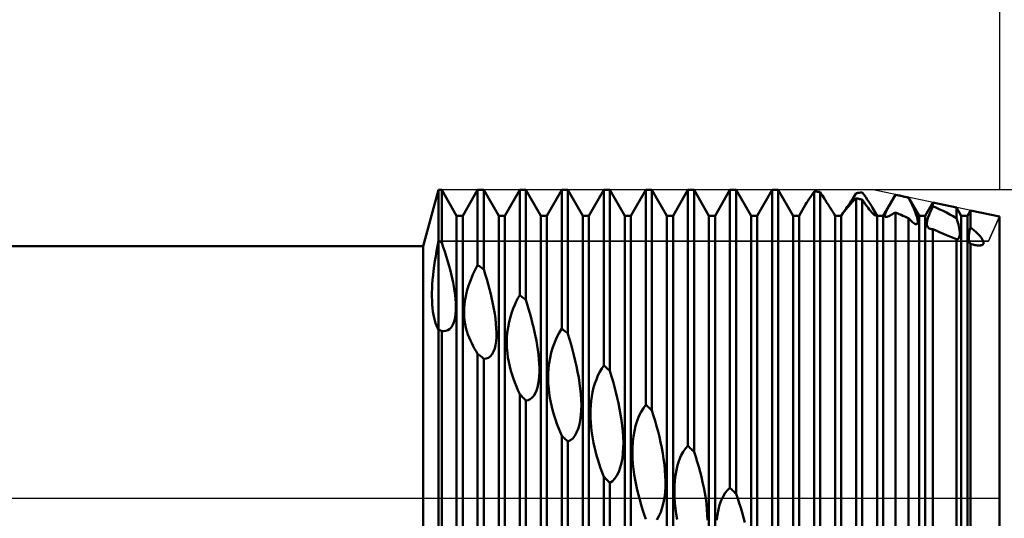
# Model space of a CAD drawing. Units: millimetres. Extents: x -26 to 257, y -47 to 62.
# Drawn here: x 90 to 125, y -1 to 17 of the extents above; entities that cross this region are included whole.
import ezdxf

# ---------------------------------------------------------------- set-up
doc = ezdxf.new("R2010")
doc.units = ezdxf.units.MM
doc.header["$LTSCALE"] = 6.4
doc.linetypes.add('LONGDASH_DASH', pattern=[0.85, 0.4, -0.2, 0.05, -0.2])
for name, color, linetype in [('1', 4, 'CONTINUOUS'), ('2', 7, 'CONTINUOUS'), ('4', 2, 'LONGDASH_DASH'), ('CUT', 1, 'CONTINUOUS'), ('NOCUT', 7, 'CONTINUOUS'), ('SK2', 7, 'CONTINUOUS'), ('SK4', 2, 'LONGDASH_DASH')]:
    doc.layers.add(name, color=color, linetype=linetype)

msp = doc.modelspace()

# ---------------------------------------------------------------- linework, layer by layer
at = {"layer": '1', "color": 4, "linetype": 'CONTINUOUS', "lineweight": 50}
for p, q in [((104.452, 9), (105, 11)), ((105, 11), (105.109, 11)), ((105, -11), (105, 11)), ((105.641, 10.08), (105.109, 11)), ((105.109, 9.12), (105.109, 11)), ((105.859, 10.08), (106.391, 11)), ((106.391, 11), (106.609, 11)), ((106.391, 8.318), (106.391, 11)), ((107.141, 10.08), (106.609, 11)), ((106.609, 8.168), (106.609, 11)), ((107.359, 10.08), (107.891, 11)), ((107.891, 11), (108.109, 11)), ((107.891, 7.25), (107.891, 11)), ((108.641, 10.08), (108.109, 11)), ((108.109, 7.084), (108.109, 11)), ((108.859, 10.08), (109.391, 11)), ((109.391, 11), (109.609, 11)), ((109.391, 6.054), (109.391, 11)), ((110.141, 10.08), (109.609, 11)), ((109.609, 5.869), (109.609, 11)), ((110.359, 10.08), (110.891, 11)), ((110.891, 11), (111.109, 11)), ((110.891, 4.739), (110.891, 11)), ((111.641, 10.08), (111.109, 11)), ((111.109, 4.539), (111.109, 11)), ((111.859, 10.08), (112.391, 11)), ((112.391, 11), (112.609, 11)), ((112.391, 3.336), (112.391, 11)), ((113.141, 10.08), (112.609, 11)), ((112.609, 3.126), (112.609, 11)), ((113.359, 10.08), (113.891, 11)), ((113.891, 11), (114.109, 11)), ((113.891, 1.871), (113.891, 11)), ((114.641, 10.08), (114.109, 11)), ((114.109, 1.653), (114.109, 11)), ((114.859, 10.08), (115.391, 11)), ((115.391, 11), (115.609, 11)), ((115.391, 0.37), (115.391, 11)), ((116.141, 10.08), (115.609, 11)), ((115.609, 0.15), (115.609, 11)), ((116.359, 10.08), (116.891, 11)), ((116.891, 11), (117.109, 11)), ((116.891, -1.138), (116.891, 11)), ((117.641, 10.08), (117.109, 11)), ((117.109, -1.357), (117.109, 11)), ((118.341, 10.878), (118.391, 10.951)), ((118.422, 10.948), (118.391, 10.951)), ((118.391, -2.624), (118.391, 10.951)), ((118.453, 10.945), (118.422, 10.948)), ((118.484, 10.942), (118.453, 10.945)), ((118.516, 10.939), (118.484, 10.942)), ((118.547, 10.935), (118.516, 10.939)), ((118.578, 10.932), (118.547, 10.935)), ((118.609, 10.928), (118.578, 10.932)), ((118.649, 10.864), (118.609, 10.928)), ((118.609, -2.838), (118.609, 10.928)), ((119.891, 10.884), (119.922, 10.888)), ((119.922, 10.888), (119.953, 10.893)), ((119.953, 10.893), (119.984, 10.897)), ((119.984, 10.897), (120.016, 10.901)), ((120.016, 10.901), (120.047, 10.906)), ((120.047, 10.906), (120.078, 10.91)), ((120.078, 10.91), (120.109, 10.914)), ((120.173, 10.825), (120.109, 10.913)), ((118.089, 10.477), (118.125, 10.538)), ((118.125, 10.538), (118.163, 10.602)), ((118.163, 10.602), (118.204, 10.668)), ((118.204, 10.668), (118.248, 10.736)), ((118.248, 10.736), (118.294, 10.806)), ((118.294, 10.806), (118.341, 10.878)), ((118.687, 10.802), (118.649, 10.864)), ((118.724, 10.743), (118.687, 10.802)), ((118.76, 10.686), (118.724, 10.743)), ((118.794, 10.631), (118.76, 10.686)), ((118.827, 10.579), (118.794, 10.631)), ((118.858, 10.53), (118.827, 10.579)), ((119.662, 10.527), (119.715, 10.607)), ((119.69, 10.491), (119.753, 10.559)), ((119.715, 10.607), (119.77, 10.693)), ((119.753, 10.559), (119.82, 10.631)), ((119.77, 10.693), (119.829, 10.786)), ((119.82, 10.631), (119.891, 10.707)), ((119.829, 10.786), (119.891, 10.884)), ((119.922, 10.7), (119.891, 10.707)), ((119.891, -4.062), (119.891, 10.707)), ((119.953, 10.692), (119.922, 10.7)), ((119.984, 10.685), (119.953, 10.692)), ((120.016, 10.677), (119.984, 10.685)), ((120.047, 10.67), (120.016, 10.677)), ((120.078, 10.662), (120.047, 10.67)), ((120.109, 10.654), (120.078, 10.662)), ((120.164, 10.573), (120.109, 10.654)), ((120.109, -4.265), (120.109, 10.654)), ((120.217, 10.497), (120.164, 10.573)), ((120.232, 10.741), (120.173, 10.825)), ((120.288, 10.66), (120.232, 10.741)), ((120.341, 10.58), (120.288, 10.66)), ((120.392, 10.503), (120.341, 10.58)), ((120.859, 10.08), (121.29, 10.826)), ((121.079, 10.455), (121.141, 10.566)), ((121.141, 10.566), (121.212, 10.691)), ((121.212, 10.691), (121.29, 10.826)), ((121.29, 10.826), (121.291, 10.827)), ((121.291, 10.828), (121.292, 10.829)), ((121.291, 10.827), (121.291, 10.828)), ((121.292, 10.829), (121.293, 10.831)), ((121.293, 10.831), (121.294, 10.832)), ((121.294, 10.832), (121.294, 10.832)), ((121.295, 10.832), (121.294, 10.832)), ((121.295, 10.832), (121.295, 10.832)), ((121.296, 10.832), (121.295, 10.832)), ((121.297, 10.832), (121.296, 10.832)), ((121.375, 10.815), (121.297, 10.832)), ((121.763, 10.733), (121.297, 10.832)), ((121.297, 10.832), (121.297, 10.832)), ((121.453, 10.797), (121.375, 10.815)), ((121.531, 10.778), (121.453, 10.797)), ((121.608, 10.759), (121.531, 10.778)), ((121.686, 10.739), (121.608, 10.759)), ((121.763, 10.718), (121.686, 10.739)), ((122.141, 10.08), (121.763, 10.733)), ((121.763, 10.718), (121.763, 10.733)), ((121.829, 10.59), (121.763, 10.718)), ((121.89, 10.464), (121.829, 10.59)), ((122.359, 10.08), (122.631, 10.55)), ((123.472, 10.373), (122.631, 10.55)), ((122.631, 10.417), (122.631, 10.55)), ((117.859, 10.08), (118.089, 10.477)), ((118.888, 10.484), (118.858, 10.53)), ((118.916, 10.441), (118.888, 10.484)), ((118.941, 10.402), (118.916, 10.441)), ((118.964, 10.366), (118.941, 10.402)), ((118.986, 10.333), (118.964, 10.366)), ((119.005, 10.303), (118.986, 10.333)), ((119.022, 10.277), (119.005, 10.303)), ((119.037, 10.254), (119.022, 10.277)), ((119.05, 10.233), (119.037, 10.254)), ((119.061, 10.216), (119.05, 10.233)), ((119.07, 10.201), (119.061, 10.216)), ((119.078, 10.189), (119.07, 10.201)), ((119.141, 10.08), (119.078, 10.189)), ((119.418, 10.178), (119.434, 10.198)), ((119.423, 10.184), (119.435, 10.2)), ((119.434, 10.198), (119.46, 10.23)), ((119.435, 10.2), (119.452, 10.223)), ((119.452, 10.223), (119.474, 10.254)), ((119.46, 10.23), (119.494, 10.27)), ((119.474, 10.254), (119.501, 10.292)), ((119.494, 10.27), (119.534, 10.317)), ((119.501, 10.292), (119.534, 10.338)), ((119.534, 10.338), (119.572, 10.393)), ((119.534, 10.317), (119.58, 10.369)), ((119.572, 10.393), (119.615, 10.456)), ((119.58, 10.369), (119.633, 10.427)), ((119.615, 10.456), (119.662, 10.527)), ((119.633, 10.427), (119.69, 10.491)), ((120.267, 10.427), (120.217, 10.497)), ((120.315, 10.363), (120.267, 10.427)), ((120.36, 10.305), (120.315, 10.363)), ((120.401, 10.254), (120.36, 10.305)), ((120.438, 10.428), (120.392, 10.503)), ((120.438, 10.21), (120.401, 10.254)), ((120.48, 10.358), (120.438, 10.428)), ((120.47, 10.174), (120.438, 10.21)), ((120.501, 10.32), (120.48, 10.358)), ((120.641, 10.08), (120.48, 10.358)), ((120.521, 10.284), (120.501, 10.32)), ((120.538, 10.25), (120.521, 10.284)), ((120.553, 10.219), (120.538, 10.25)), ((120.566, 10.191), (120.553, 10.219)), ((120.576, 10.166), (120.566, 10.191)), ((120.93, 10.153), (120.952, 10.208)), ((120.952, 10.208), (120.985, 10.277)), ((120.985, 10.277), (121.027, 10.359)), ((121.027, 10.359), (121.079, 10.455)), ((121.24, 10.168), (121.294, 10.201)), ((121.36, 10.171), (121.294, 10.201)), ((121.294, -5.413), (121.294, 10.201)), ((121.946, 10.341), (121.89, 10.464)), ((121.994, 10.223), (121.946, 10.341)), ((122.034, 10.115), (121.994, 10.223)), ((122.494, 10.115), (122.532, 10.206)), ((122.532, 10.206), (122.578, 10.307)), ((122.578, 10.307), (122.631, 10.417)), ((122.754, 10.364), (122.631, 10.417)), ((122.877, 10.308), (122.754, 10.364)), ((122.998, 10.251), (122.877, 10.308)), ((123.119, 10.19), (122.998, 10.251)), ((123.238, 10.128), (123.119, 10.19)), ((123.641, 10.08), (123.472, 10.373)), ((123.472, 9.996), (123.472, 10.373)), ((123.859, 10.08), (123.968, 10.268)), ((125, 10.05), (123.968, 10.268)), ((123.968, 9.664), (123.968, 10.268)), ((105.641, 10.08), (105.859, 10.08)), ((105.641, -10.08), (105.641, 10.08)), ((105.859, -10.08), (105.859, 10.08)), ((107.141, 10.08), (107.359, 10.08)), ((107.141, -10.08), (107.141, 10.08)), ((107.359, -10.08), (107.359, 10.08)), ((108.641, 10.08), (108.859, 10.08)), ((108.641, -10.08), (108.641, 10.08)), ((108.859, -10.08), (108.859, 10.08)), ((110.141, 10.08), (110.359, 10.08)), ((110.141, -10.08), (110.141, 10.08)), ((110.359, -10.08), (110.359, 10.08)), ((111.641, 10.08), (111.859, 10.08)), ((111.641, -10.08), (111.641, 10.08)), ((111.859, -10.08), (111.859, 10.08)), ((113.141, 10.08), (113.359, 10.08)), ((113.141, -10.08), (113.141, 10.08)), ((113.359, -10.08), (113.359, 10.08)), ((114.641, 10.08), (114.859, 10.08)), ((114.641, -10.08), (114.641, 10.08)), ((114.859, -10.08), (114.859, 10.08)), ((116.141, 10.08), (116.359, 10.08)), ((116.141, -10.08), (116.141, 10.08)), ((116.359, -10.08), (116.359, 10.08)), ((117.641, 10.08), (117.859, 10.08)), ((117.641, -10.08), (117.641, 10.08)), ((117.859, -10.08), (117.859, 10.08)), ((119.141, 10.08), (119.359, 10.08)), ((119.141, -10.08), (119.141, 10.08)), ((119.359, 10.08), (119.411, 10.17)), ((119.359, -10.08), (119.359, 10.08)), ((119.411, 10.17), (119.418, 10.178)), ((119.412, 10.17), (119.415, 10.174)), ((119.415, 10.174), (119.423, 10.184)), ((120.499, 10.145), (120.47, 10.174)), ((120.524, 10.122), (120.499, 10.145)), ((120.544, 10.106), (120.524, 10.122)), ((120.561, 10.096), (120.544, 10.106)), ((120.573, 10.092), (120.561, 10.096)), ((120.573, 10.092), (120.582, 10.093)), ((120.583, 10.144), (120.576, 10.166)), ((120.582, 10.093), (120.587, 10.1)), ((120.588, 10.125), (120.583, 10.144)), ((120.587, 10.1), (120.589, 10.111)), ((120.589, 10.111), (120.588, 10.125)), ((120.641, 10.08), (120.859, 10.08)), ((120.641, -10.08), (120.641, 10.08)), ((120.859, -10.08), (120.859, 10.08)), ((120.911, 10.079), (120.916, 10.111)), ((120.913, 10.057), (120.911, 10.079)), ((120.923, 10.043), (120.913, 10.057)), ((120.916, 10.111), (120.93, 10.153)), ((120.939, 10.036), (120.923, 10.043)), ((120.961, 10.036), (120.939, 10.036)), ((120.961, 10.036), (120.989, 10.042)), ((120.989, 10.042), (121.022, 10.054)), ((121.022, 10.054), (121.059, 10.07)), ((121.059, 10.07), (121.099, 10.089)), ((121.099, 10.089), (121.142, 10.113)), ((121.142, 10.113), (121.19, 10.139)), ((121.19, 10.139), (121.24, 10.168)), ((121.427, 10.141), (121.36, 10.171)), ((121.494, 10.111), (121.427, 10.141)), ((121.561, 10.081), (121.494, 10.111)), ((121.628, 10.05), (121.561, 10.081)), ((121.696, 10.02), (121.628, 10.05)), ((121.763, 9.989), (121.696, 10.02)), ((121.815, 9.933), (121.763, 9.989)), ((121.763, -5.861), (121.763, 9.989)), ((121.863, 9.886), (121.815, 9.933)), ((121.907, 9.847), (121.863, 9.886)), ((121.945, 9.817), (121.907, 9.847)), ((122.064, 10.017), (122.034, 10.115)), ((122.083, 9.932), (122.064, 10.017)), ((122.079, 9.812), (122.088, 9.863)), ((122.088, 9.863), (122.083, 9.932)), ((122.141, 10.08), (122.359, 10.08)), ((122.141, -10.08), (122.141, 10.08)), ((122.359, -10.08), (122.359, 10.08)), ((122.412, 9.795), (122.415, 9.842)), ((122.415, 9.842), (122.424, 9.897)), ((122.424, 9.897), (122.44, 9.961)), ((122.44, 9.961), (122.464, 10.033)), ((122.464, 10.033), (122.494, 10.115)), ((123.356, 10.063), (123.238, 10.128)), ((123.472, 9.996), (123.356, 10.063)), ((123.496, 9.916), (123.471, 9.996)), ((123.519, 9.838), (123.496, 9.916)), ((123.539, 9.763), (123.519, 9.838)), ((123.641, 10.08), (123.859, 10.08)), ((123.641, -10.08), (123.641, 10.08)), ((123.859, -10.08), (123.859, 10.08)), ((125, -10.05), (125, 10.05)), ((121.98, 9.797), (121.945, 9.817)), ((122.009, 9.785), (121.98, 9.797)), ((122.053, 9.784), (122.009, 9.785)), ((122.053, 9.784), (122.079, 9.812)), ((122.414, 9.754), (122.412, 9.795)), ((122.422, 9.719), (122.414, 9.754)), ((122.434, 9.69), (122.422, 9.719)), ((122.451, 9.665), (122.434, 9.69)), ((122.473, 9.645), (122.451, 9.665)), ((122.498, 9.629), (122.473, 9.645)), ((122.526, 9.616), (122.498, 9.629)), ((122.542, 9.611), (122.526, 9.616)), ((122.558, 9.607), (122.542, 9.611)), ((122.576, 9.604), (122.558, 9.607)), ((122.593, 9.601), (122.576, 9.604)), ((122.612, 9.599), (122.593, 9.601)), ((122.631, 9.598), (122.612, 9.599)), ((122.709, 9.564), (122.631, 9.598)), ((122.631, -6.657), (122.631, 9.598)), ((122.789, 9.529), (122.709, 9.564)), ((122.87, 9.493), (122.789, 9.529)), ((122.951, 9.458), (122.87, 9.493)), ((123.556, 9.691), (123.539, 9.763)), ((123.57, 9.623), (123.556, 9.691)), ((123.58, 9.559), (123.57, 9.623)), ((123.587, 9.5), (123.58, 9.559)), ((123.589, 9.444), (123.587, 9.5)), ((123.919, 9.447), (123.931, 9.514)), ((123.931, 9.514), (123.947, 9.586)), ((123.947, 9.586), (123.968, 9.664)), ((124.006, 9.634), (123.968, 9.664)), ((124.043, 9.605), (124.006, 9.634)), ((124.078, 9.576), (124.043, 9.605)), ((124.111, 9.547), (124.078, 9.576)), ((124.143, 9.519), (124.111, 9.547)), ((124.174, 9.491), (124.143, 9.519)), ((124.203, 9.464), (124.174, 9.491)), ((104.962, 8.997), (105, 9.181)), ((105.016, 9.173), (105, 9.181)), ((105.031, 9.164), (105.016, 9.173)), ((105.047, 9.155), (105.031, 9.164)), ((105.063, 9.146), (105.047, 9.155)), ((105.078, 9.138), (105.063, 9.146)), ((105.094, 9.129), (105.078, 9.138)), ((123.033, 9.422), (122.951, 9.458)), ((123.116, 9.387), (123.033, 9.422)), ((123.176, 9.362), (123.116, 9.387)), ((123.235, 9.338), (123.176, 9.362)), ((123.294, 9.313), (123.235, 9.338)), ((123.354, 9.289), (123.294, 9.313)), ((123.413, 9.266), (123.354, 9.289)), ((123.472, 9.242), (123.413, 9.266)), ((123.472, 9.242), (123.505, 9.245)), ((123.472, -7.397), (123.472, 9.242)), ((123.505, 9.245), (123.532, 9.258)), ((123.532, 9.258), (123.554, 9.281)), ((123.554, 9.281), (123.57, 9.311)), ((123.57, 9.311), (123.581, 9.349)), ((123.581, 9.349), (123.588, 9.394)), ((123.588, 9.394), (123.589, 9.444)), ((123.91, 9.329), (123.913, 9.386)), ((123.911, 9.277), (123.91, 9.329)), ((123.916, 9.229), (123.911, 9.277)), ((123.913, 9.386), (123.919, 9.447)), ((123.925, 9.185), (123.916, 9.229)), ((123.936, 9.144), (123.925, 9.185)), ((123.951, 9.105), (123.936, 9.144)), ((124.23, 9.438), (124.203, 9.464)), ((124.256, 9.412), (124.23, 9.438)), ((124.28, 9.386), (124.256, 9.412)), ((124.302, 9.361), (124.28, 9.386)), ((124.323, 9.337), (124.302, 9.361)), ((124.342, 9.313), (124.323, 9.337)), ((124.36, 9.29), (124.342, 9.313)), ((124.375, 9.268), (124.36, 9.29)), ((124.389, 9.247), (124.375, 9.268)), ((124.402, 9.226), (124.389, 9.247)), ((124.412, 9.206), (124.402, 9.226)), ((124.421, 9.187), (124.412, 9.206)), ((124.428, 9.168), (124.421, 9.187)), ((124.434, 9.149), (124.428, 9.168)), ((124.437, 9.13), (124.434, 9.149)), ((36, 9), (104.452, 9)), ((104.452, -9), (104.452, 9)), ((104.895, 8.636), (104.927, 8.815)), ((104.927, 8.815), (104.962, 8.997)), ((105.109, 9.12), (105.094, 9.129)), ((105.165, 8.959), (105.109, 9.12)), ((105.218, 8.799), (105.165, 8.959)), ((105.268, 8.638), (105.218, 8.799)), ((123.968, 9.07), (123.951, 9.105)), ((124.008, 9.06), (123.968, 9.07)), ((123.968, -7.837), (123.968, 9.07)), ((124.049, 9.05), (124.008, 9.06)), ((124.089, 9.04), (124.049, 9.05)), ((124.13, 9.032), (124.089, 9.04)), ((124.17, 9.026), (124.13, 9.032)), ((124.211, 9.02), (124.17, 9.026)), ((124.25, 9.017), (124.211, 9.02)), ((124.288, 9.017), (124.25, 9.017)), ((124.288, 9.017), (124.323, 9.019)), ((124.323, 9.019), (124.355, 9.025)), ((124.355, 9.025), (124.382, 9.033)), ((124.382, 9.033), (124.403, 9.045)), ((124.403, 9.045), (124.419, 9.06)), ((124.419, 9.06), (124.429, 9.076)), ((124.429, 9.076), (124.435, 9.093)), ((124.435, 9.093), (124.438, 9.111)), ((124.438, 9.111), (124.437, 9.13)), ((104.841, 8.287), (104.866, 8.459)), ((104.866, 8.459), (104.895, 8.636)), ((105.317, 8.478), (105.268, 8.638)), ((105.362, 8.319), (105.317, 8.478)), ((104.8, 7.956), (104.819, 8.119)), ((104.819, 8.119), (104.841, 8.287)), ((105.405, 8.162), (105.362, 8.319)), ((105.444, 8.007), (105.405, 8.162)), ((106.219, 7.977), (106.302, 8.15)), ((106.302, 8.15), (106.391, 8.318)), ((106.422, 8.296), (106.391, 8.318)), ((106.453, 8.275), (106.422, 8.296)), ((106.484, 8.254), (106.453, 8.275)), ((106.516, 8.233), (106.484, 8.254)), ((106.547, 8.211), (106.516, 8.233)), ((106.578, 8.19), (106.547, 8.211)), ((106.609, 8.168), (106.578, 8.19)), ((106.664, 7.992), (106.609, 8.168)), ((104.773, 7.639), (104.785, 7.796)), ((104.785, 7.796), (104.8, 7.956)), ((105.48, 7.854), (105.444, 8.007)), ((105.512, 7.701), (105.48, 7.854)), ((106.078, 7.618), (106.144, 7.798)), ((106.144, 7.798), (106.219, 7.977)), ((106.716, 7.816), (106.664, 7.992)), ((106.766, 7.638), (106.716, 7.816)), ((104.761, 7.337), (104.765, 7.486)), ((104.765, 7.486), (104.773, 7.639)), ((105.541, 7.549), (105.512, 7.701)), ((105.566, 7.397), (105.541, 7.549)), ((105.586, 7.248), (105.566, 7.397)), ((105.978, 7.265), (106.022, 7.44)), ((106.022, 7.44), (106.078, 7.618)), ((106.813, 7.46), (106.766, 7.638)), ((106.858, 7.283), (106.813, 7.46)), ((104.76, 7.192), (104.761, 7.337)), ((104.763, 7.052), (104.76, 7.192)), ((104.77, 6.917), (104.763, 7.052)), ((105.602, 7.102), (105.586, 7.248)), ((105.612, 6.96), (105.602, 7.102)), ((105.921, 6.929), (105.944, 7.093)), ((105.944, 7.093), (105.978, 7.265)), ((106.899, 7.106), (106.858, 7.283)), ((106.936, 6.932), (106.899, 7.106)), ((107.768, 7.021), (107.828, 7.138)), ((107.828, 7.138), (107.891, 7.25)), ((107.922, 7.226), (107.891, 7.25)), ((107.953, 7.203), (107.922, 7.226)), ((107.984, 7.179), (107.953, 7.203)), ((108.016, 7.155), (107.984, 7.179)), ((108.047, 7.132), (108.016, 7.155)), ((108.078, 7.108), (108.047, 7.132)), ((108.109, 7.084), (108.078, 7.108)), ((108.159, 6.924), (108.109, 7.084)), ((104.781, 6.787), (104.77, 6.917)), ((104.796, 6.664), (104.781, 6.787)), ((105.605, 6.569), (105.614, 6.693)), ((105.616, 6.823), (105.612, 6.96)), ((105.614, 6.693), (105.616, 6.823)), ((105.906, 6.621), (105.909, 6.771)), ((105.909, 6.771), (105.921, 6.929)), ((106.97, 6.758), (106.936, 6.932)), ((106.999, 6.583), (106.97, 6.758)), ((107.608, 6.633), (107.66, 6.774)), ((107.66, 6.774), (107.712, 6.9)), ((107.712, 6.9), (107.768, 7.021)), ((108.207, 6.761), (108.159, 6.924)), ((108.253, 6.597), (108.207, 6.761)), ((104.814, 6.548), (104.796, 6.664)), ((104.836, 6.439), (104.814, 6.548)), ((104.862, 6.338), (104.836, 6.439)), ((104.892, 6.245), (104.862, 6.338)), ((105.534, 6.25), (105.565, 6.346)), ((105.565, 6.346), (105.589, 6.453)), ((105.589, 6.453), (105.605, 6.569)), ((105.912, 6.478), (105.906, 6.621)), ((105.926, 6.341), (105.912, 6.478)), ((105.947, 6.209), (105.926, 6.341)), ((107.024, 6.409), (106.999, 6.583)), ((107.043, 6.236), (107.024, 6.409)), ((107.511, 6.29), (107.558, 6.472)), ((107.558, 6.472), (107.608, 6.633)), ((108.298, 6.433), (108.253, 6.597)), ((108.341, 6.267), (108.298, 6.433)), ((104.925, 6.16), (104.892, 6.245)), ((104.961, 6.083), (104.925, 6.16)), ((105, 6.015), (104.961, 6.083)), ((105.016, 6.007), (105, 6.015)), ((105.031, 6), (105.016, 6.007)), ((105.047, 5.993), (105.031, 6)), ((105.063, 5.985), (105.047, 5.993)), ((105.078, 5.977), (105.063, 5.985)), ((105.094, 5.97), (105.078, 5.977)), ((105.261, 5.968), (105.33, 5.994)), ((105.33, 5.994), (105.392, 6.036)), ((105.392, 6.036), (105.447, 6.093)), ((105.447, 6.093), (105.494, 6.165)), ((105.494, 6.165), (105.534, 6.25)), ((105.974, 6.082), (105.947, 6.209)), ((106.007, 5.961), (105.974, 6.082)), ((107.056, 6.068), (107.043, 6.236)), ((107.062, 5.906), (107.056, 6.068)), ((107.448, 5.903), (107.474, 6.095)), ((107.474, 6.095), (107.511, 6.29)), ((108.381, 6.102), (108.341, 6.267)), ((108.419, 5.938), (108.381, 6.102)), ((109.301, 5.905), (109.391, 6.054)), ((109.422, 6.028), (109.391, 6.054)), ((109.453, 6.002), (109.422, 6.028)), ((109.484, 5.975), (109.453, 6.002)), ((109.516, 5.949), (109.484, 5.975)), ((105.109, 5.962), (105.094, 5.97)), ((105.188, 5.957), (105.109, 5.962)), ((105.109, -9.886), (105.109, 5.962)), ((105.188, 5.957), (105.261, 5.968)), ((106.044, 5.845), (106.007, 5.961)), ((106.086, 5.734), (106.044, 5.845)), ((106.13, 5.629), (106.086, 5.734)), ((106.178, 5.527), (106.13, 5.629)), ((107.049, 5.604), (107.06, 5.751)), ((107.06, 5.751), (107.062, 5.906)), ((107.431, 5.538), (107.434, 5.718)), ((107.434, 5.718), (107.448, 5.903)), ((108.454, 5.774), (108.419, 5.938)), ((108.485, 5.612), (108.454, 5.774)), ((109.14, 5.569), (109.217, 5.743)), ((109.217, 5.743), (109.301, 5.905)), ((109.547, 5.922), (109.516, 5.949)), ((109.578, 5.896), (109.547, 5.922)), ((109.609, 5.869), (109.578, 5.896)), ((109.668, 5.675), (109.609, 5.869)), ((109.724, 5.483), (109.668, 5.675)), ((106.228, 5.428), (106.178, 5.527)), ((106.281, 5.333), (106.228, 5.428)), ((106.336, 5.241), (106.281, 5.333)), ((106.957, 5.229), (106.999, 5.34)), ((106.999, 5.34), (107.029, 5.466)), ((107.029, 5.466), (107.049, 5.604)), ((107.437, 5.364), (107.431, 5.538)), ((107.451, 5.193), (107.437, 5.364)), ((108.513, 5.452), (108.485, 5.612)), ((108.538, 5.29), (108.513, 5.452)), ((108.559, 5.128), (108.538, 5.29)), ((109.018, 5.201), (109.074, 5.387)), ((109.074, 5.387), (109.14, 5.569)), ((109.776, 5.292), (109.724, 5.483)), ((109.826, 5.1), (109.776, 5.292)), ((106.391, 5.153), (106.336, 5.241)), ((106.422, 5.128), (106.391, 5.153)), ((106.391, -10.393), (106.391, 5.153)), ((106.454, 5.103), (106.422, 5.128)), ((106.485, 5.077), (106.454, 5.103)), ((106.516, 5.052), (106.485, 5.077)), ((106.547, 5.027), (106.516, 5.052)), ((106.578, 5.001), (106.547, 5.027)), ((106.609, 4.975), (106.578, 5.001)), ((106.609, 4.975), (106.694, 4.984)), ((106.609, -10.464), (106.609, 4.975)), ((106.694, 4.984), (106.773, 5.013)), ((106.773, 5.013), (106.844, 5.065)), ((106.844, 5.065), (106.906, 5.137)), ((106.906, 5.137), (106.957, 5.229)), ((107.473, 5.026), (107.451, 5.193)), ((107.501, 4.863), (107.473, 5.026)), ((108.576, 4.966), (108.559, 5.128)), ((108.588, 4.807), (108.576, 4.966)), ((108.941, 4.821), (108.974, 5.011)), ((108.974, 5.011), (109.018, 5.201)), ((109.873, 4.905), (109.826, 5.1)), ((107.536, 4.704), (107.501, 4.863)), ((107.575, 4.55), (107.536, 4.704)), ((108.594, 4.651), (108.588, 4.807)), ((108.595, 4.499), (108.594, 4.651)), ((108.907, 4.448), (108.919, 4.633)), ((108.919, 4.633), (108.941, 4.821)), ((109.918, 4.706), (109.873, 4.905)), ((109.958, 4.505), (109.918, 4.706)), ((110.748, 4.508), (110.817, 4.629)), ((110.817, 4.629), (110.891, 4.739)), ((110.922, 4.71), (110.891, 4.739)), ((110.953, 4.682), (110.922, 4.71)), ((110.984, 4.653), (110.953, 4.682)), ((111.016, 4.625), (110.984, 4.653)), ((111.047, 4.596), (111.016, 4.625)), ((111.078, 4.568), (111.047, 4.596)), ((111.109, 4.539), (111.078, 4.568)), ((107.619, 4.402), (107.575, 4.55)), ((107.666, 4.261), (107.619, 4.402)), ((107.716, 4.123), (107.666, 4.261)), ((108.576, 4.211), (108.589, 4.352)), ((108.589, 4.352), (108.595, 4.499)), ((108.905, 4.268), (108.907, 4.448)), ((108.911, 4.091), (108.905, 4.268)), ((109.995, 4.304), (109.958, 4.505)), ((110.026, 4.103), (109.995, 4.304)), ((110.573, 4.095), (110.625, 4.24)), ((110.625, 4.24), (110.683, 4.378)), ((110.683, 4.378), (110.748, 4.508)), ((111.168, 4.348), (111.109, 4.539)), ((111.223, 4.158), (111.168, 4.348)), ((107.771, 3.986), (107.716, 4.123)), ((107.829, 3.85), (107.771, 3.986)), ((108.49, 3.837), (108.527, 3.952)), ((108.527, 3.952), (108.555, 4.077)), ((108.555, 4.077), (108.576, 4.211)), ((108.924, 3.917), (108.911, 4.091)), ((108.944, 3.745), (108.924, 3.917)), ((110.052, 3.904), (110.026, 4.103)), ((110.072, 3.707), (110.052, 3.904)), ((110.49, 3.789), (110.528, 3.944)), ((110.528, 3.944), (110.573, 4.095)), ((111.275, 3.969), (111.223, 4.158)), ((111.324, 3.779), (111.275, 3.969)), ((107.891, 3.716), (107.829, 3.85)), ((107.922, 3.683), (107.891, 3.716)), ((107.891, -10.789), (107.891, 3.716)), ((107.953, 3.651), (107.922, 3.683)), ((107.984, 3.618), (107.953, 3.651)), ((108.015, 3.586), (107.984, 3.618)), ((108.047, 3.553), (108.015, 3.586)), ((108.078, 3.521), (108.047, 3.553)), ((108.109, 3.488), (108.078, 3.521)), ((108.187, 3.502), (108.261, 3.533)), ((108.261, 3.533), (108.329, 3.583)), ((108.329, 3.583), (108.39, 3.652)), ((108.39, 3.652), (108.444, 3.737)), ((108.444, 3.737), (108.49, 3.837)), ((108.97, 3.578), (108.944, 3.745)), ((109.002, 3.414), (108.97, 3.578)), ((110.084, 3.515), (110.072, 3.707)), ((110.09, 3.327), (110.084, 3.515)), ((110.439, 3.477), (110.461, 3.634)), ((110.461, 3.634), (110.49, 3.789)), ((111.371, 3.585), (111.324, 3.779)), ((111.415, 3.387), (111.371, 3.585)), ((108.109, 3.488), (108.187, 3.502)), ((108.109, -10.83), (108.109, 3.488)), ((109.038, 3.255), (109.002, 3.414)), ((109.078, 3.102), (109.038, 3.255)), ((110.087, 3.142), (110.09, 3.327)), ((110.412, 3.008), (110.415, 3.163)), ((110.415, 3.163), (110.423, 3.32)), ((110.423, 3.32), (110.439, 3.477)), ((111.456, 3.186), (111.415, 3.387)), ((111.492, 2.984), (111.456, 3.186)), ((112.219, 3.079), (112.302, 3.216)), ((112.302, 3.216), (112.391, 3.336)), ((112.422, 3.306), (112.391, 3.336)), ((112.453, 3.276), (112.422, 3.306)), ((112.484, 3.246), (112.453, 3.276)), ((112.516, 3.216), (112.484, 3.246)), ((112.547, 3.186), (112.516, 3.216)), ((112.578, 3.156), (112.547, 3.186)), ((109.121, 2.953), (109.078, 3.102)), ((109.169, 2.804), (109.121, 2.953)), ((110.053, 2.789), (110.075, 2.962)), ((110.075, 2.962), (110.087, 3.142)), ((110.415, 2.854), (110.412, 3.008)), ((110.423, 2.701), (110.415, 2.854)), ((111.524, 2.782), (111.492, 2.984)), ((112.078, 2.757), (112.143, 2.925)), ((112.143, 2.925), (112.219, 3.079)), ((112.609, 3.126), (112.578, 3.156)), ((112.668, 2.94), (112.609, 3.126)), ((112.723, 2.755), (112.668, 2.94)), ((109.22, 2.657), (109.169, 2.804)), ((109.274, 2.512), (109.22, 2.657)), ((109.331, 2.369), (109.274, 2.512)), ((109.922, 2.344), (109.977, 2.477)), ((109.977, 2.477), (110.02, 2.626)), ((110.02, 2.626), (110.053, 2.789)), ((110.436, 2.551), (110.423, 2.701)), ((110.453, 2.404), (110.436, 2.551)), ((111.549, 2.581), (111.524, 2.782)), ((111.569, 2.382), (111.549, 2.581)), ((111.98, 2.392), (112.023, 2.579)), ((112.023, 2.579), (112.078, 2.757)), ((112.775, 2.57), (112.723, 2.755)), ((112.825, 2.384), (112.775, 2.57)), ((109.391, 2.228), (109.331, 2.369)), ((109.422, 2.198), (109.391, 2.228)), ((109.391, -10.981), (109.391, 2.228)), ((109.453, 2.168), (109.422, 2.198)), ((109.484, 2.138), (109.453, 2.168)), ((109.516, 2.107), (109.484, 2.138)), ((109.547, 2.077), (109.516, 2.107)), ((109.699, 2.065), (109.781, 2.135)), ((109.781, 2.135), (109.856, 2.229)), ((109.856, 2.229), (109.922, 2.344)), ((110.474, 2.261), (110.453, 2.404)), ((110.498, 2.117), (110.474, 2.261)), ((110.527, 1.972), (110.498, 2.117)), ((111.582, 2.185), (111.569, 2.382)), ((111.588, 1.992), (111.582, 2.185)), ((111.926, 2.005), (111.947, 2.2)), ((111.947, 2.2), (111.98, 2.392)), ((112.872, 2.193), (112.825, 2.384)), ((112.916, 1.998), (112.872, 2.193)), ((109.578, 2.047), (109.547, 2.077)), ((109.609, 2.017), (109.578, 2.047)), ((109.609, 2.017), (109.699, 2.065)), ((109.609, -10.992), (109.609, 2.017)), ((110.56, 1.825), (110.527, 1.972)), ((110.596, 1.677), (110.56, 1.825)), ((111.573, 1.613), (111.585, 1.801)), ((111.585, 1.801), (111.588, 1.992)), ((111.912, 1.616), (111.914, 1.81)), ((111.914, 1.81), (111.926, 2.005)), ((112.957, 1.8), (112.916, 1.998)), ((112.993, 1.6), (112.957, 1.8)), ((113.719, 1.648), (113.801, 1.769)), ((113.801, 1.769), (113.891, 1.871)), ((113.922, 1.84), (113.891, 1.871)), ((113.953, 1.809), (113.922, 1.84)), ((113.984, 1.778), (113.953, 1.809)), ((114.016, 1.747), (113.984, 1.778)), ((110.636, 1.528), (110.596, 1.677)), ((110.68, 1.377), (110.636, 1.528)), ((111.519, 1.255), (111.552, 1.43)), ((111.552, 1.43), (111.573, 1.613)), ((111.918, 1.423), (111.912, 1.616)), ((111.931, 1.229), (111.918, 1.423)), ((113.025, 1.399), (112.993, 1.6)), ((113.577, 1.351), (113.643, 1.507)), ((113.643, 1.507), (113.719, 1.648)), ((114.047, 1.715), (114.016, 1.747)), ((114.078, 1.684), (114.047, 1.715)), ((114.109, 1.653), (114.078, 1.684)), ((114.168, 1.476), (114.109, 1.653)), ((114.223, 1.299), (114.168, 1.476)), ((110.727, 1.225), (110.68, 1.377)), ((110.778, 1.073), (110.727, 1.225)), ((110.833, 0.919), (110.778, 1.073)), ((111.421, 0.945), (111.476, 1.093)), ((111.476, 1.093), (111.519, 1.255)), ((111.951, 1.037), (111.931, 1.229)), ((113.051, 1.198), (113.025, 1.399)), ((113.071, 0.998), (113.051, 1.198)), ((113.479, 1.001), (113.523, 1.182)), ((113.523, 1.182), (113.577, 1.351)), ((114.275, 1.123), (114.223, 1.299)), ((114.325, 0.945), (114.275, 1.123)), ((110.891, 0.764), (110.833, 0.919)), ((110.922, 0.733), (110.891, 0.764)), ((110.891, -11), (110.891, 0.764)), ((110.953, 0.701), (110.922, 0.733)), ((111.28, 0.702), (111.355, 0.813)), ((111.355, 0.813), (111.421, 0.945)), ((111.977, 0.846), (111.951, 1.037)), ((112.008, 0.658), (111.977, 0.846)), ((113.083, 0.8), (113.071, 0.998)), ((113.089, 0.604), (113.083, 0.8)), ((113.425, 0.619), (113.447, 0.812)), ((113.447, 0.812), (113.479, 1.001)), ((114.372, 0.761), (114.325, 0.945)), ((114.416, 0.573), (114.372, 0.761)), ((110.984, 0.67), (110.953, 0.701)), ((111.016, 0.638), (110.984, 0.67)), ((111.047, 0.607), (111.016, 0.638)), ((111.078, 0.575), (111.047, 0.607)), ((111.109, 0.544), (111.078, 0.575)), ((111.109, 0.544), (111.198, 0.612)), ((111.109, -11), (111.109, 0.544)), ((111.198, 0.612), (111.28, 0.702)), ((112.044, 0.473), (112.008, 0.658)), ((112.083, 0.293), (112.044, 0.473)), ((113.074, 0.214), (113.086, 0.408)), ((113.086, 0.408), (113.089, 0.604)), ((113.411, 0.226), (113.414, 0.423)), ((113.414, 0.423), (113.425, 0.619)), ((114.457, 0.382), (114.416, 0.573)), ((114.493, 0.188), (114.457, 0.382)), ((115.301, 0.288), (115.391, 0.37)), ((115.422, 0.338), (115.391, 0.37)), ((112.126, 0.117), (112.083, 0.293)), ((112.172, -0.059), (112.126, 0.117)), ((113.02, -0.16), (113.053, 0.024)), ((113.053, 0.024), (113.074, 0.214)), ((113.417, 0.029), (113.411, 0.226)), ((113.43, -0.169), (113.417, 0.029)), ((114.525, -0.008), (114.493, 0.188)), ((115.078, -0.081), (115.143, 0.061)), ((115.143, 0.061), (115.219, 0.185)), ((115.219, 0.185), (115.301, 0.288)), ((115.453, 0.307), (115.422, 0.338)), ((115.484, 0.275), (115.453, 0.307)), ((115.516, 0.244), (115.484, 0.275)), ((115.547, 0.213), (115.516, 0.244)), ((115.578, 0.181), (115.547, 0.213)), ((115.609, 0.15), (115.578, 0.181)), ((115.668, -0.015), (115.609, 0.15)), ((112.222, -0.234), (112.172, -0.059)), ((112.276, -0.409), (112.222, -0.234)), ((112.922, -0.496), (112.977, -0.334)), ((112.977, -0.334), (113.02, -0.16)), ((113.45, -0.367), (113.43, -0.169)), ((114.551, -0.204), (114.525, -0.008)), ((114.57, -0.4), (114.551, -0.204)), ((114.979, -0.41), (115.023, -0.238)), ((115.023, -0.238), (115.078, -0.081)), ((115.723, -0.181), (115.668, -0.015)), ((115.775, -0.346), (115.723, -0.181)), ((115.825, -0.513), (115.775, -0.346)), ((112.332, -0.582), (112.276, -0.409)), ((112.391, -0.754), (112.332, -0.582)), ((112.781, -0.775), (112.856, -0.645)), ((112.856, -0.645), (112.922, -0.496)), ((113.476, -0.565), (113.45, -0.367)), ((113.507, -0.761), (113.476, -0.565)), ((114.583, -0.596), (114.57, -0.4)), ((114.589, -0.79), (114.583, -0.596)), ((114.925, -0.78), (114.947, -0.592)), ((114.947, -0.592), (114.979, -0.41)), ((115.872, -0.685), (115.825, -0.513)), ((115.916, -0.863), (115.872, -0.685))]:
    msp.add_line(p, q, dxfattribs=at)
at = {"layer": '2', "color": 7, "linetype": 'CONTINUOUS', "lineweight": 25}
msp.add_line((143, 11), (120.5, 11), dxfattribs=at)
at = {"layer": '4', "color": 2, "linetype": 'LONGDASH_DASH', "lineweight": 25}
msp.add_line((36, 0), (125, 0), dxfattribs=at)
at = {"layer": 'CUT', "color": 1, "linetype": 'CONTINUOUS', "lineweight": 25}
for p, q in [((120.5, 11), (105, 11)), ((105, 11), (105, 9.169)), ((125, 10.05), (120.5, 11)), ((124.608, 9.169), (125, 10.05)), ((105, 9.169), (124.608, 9.169))]:
    msp.add_line(p, q, dxfattribs=at)
at = {"layer": 'NOCUT', "color": 7, "linetype": 'CONTINUOUS', "lineweight": 25}
for p, q in [((105, 11), (104.452, 9)), ((105, 9.169), (105, 11)), ((125, 10.05), (124.608, 9.169)), ((125, 0), (125, 10.05)), ((124.608, 9.169), (105, 9.169)), ((104.452, 9), (36, 9)), ((36, 0), (125, 0))]:
    msp.add_line(p, q, dxfattribs=at)
at = {"layer": 'SK2', "color": 7, "linetype": 'CONTINUOUS', "lineweight": 25}
msp.add_line((125, 32), (125, 11), dxfattribs=at)
at = {"layer": 'SK4', "color": 2, "linetype": 'LONGDASH_DASH', "lineweight": 25}
msp.add_line((-5, 0), (130, 0), dxfattribs=at)

doc.saveas('drawing.dxf')
